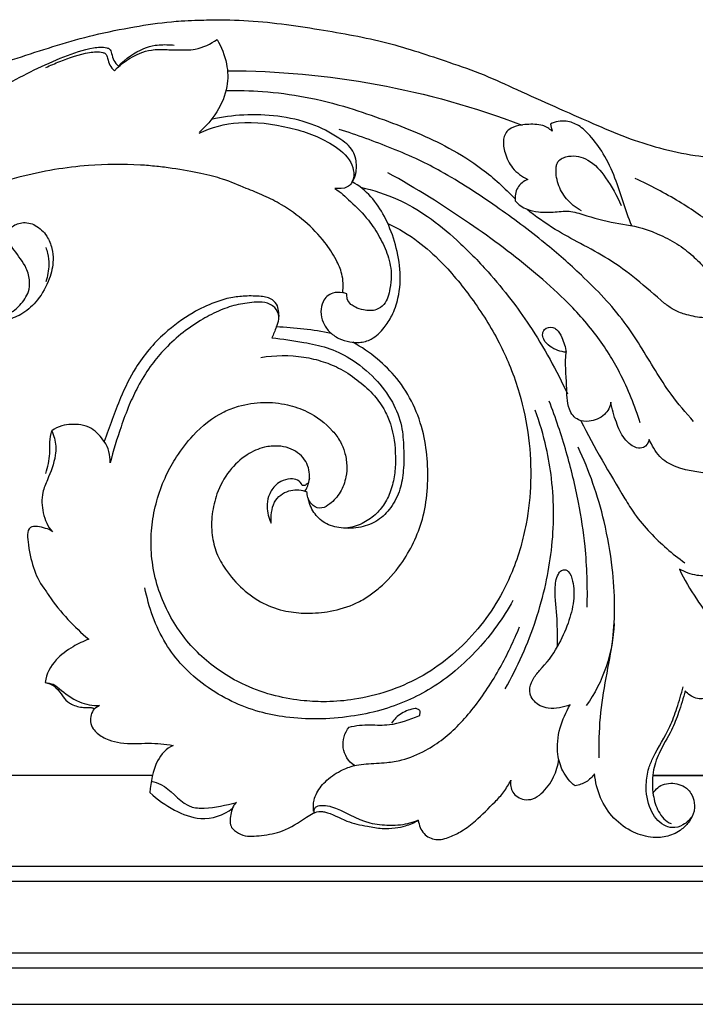
# Model space of a CAD drawing. Units: millimetres. Extents: x -2277 to 5143, y -3282 to 4137.
# Drawn here: x 1956 to 2043, y 3517 to 3645 of the extents above; entities that cross this region are included whole.
import ezdxf

# ---------------------------------------------------------------- set-up
doc = ezdxf.new("R2010")
doc.units = ezdxf.units.MM
doc.header["$MEASUREMENT"] = 0

# ---------------------------------------------------------------- blocks, each defined once
blk = doc.blocks.new('RM-009_700_2210')
for points, knots in [([(-1682.49, 334.4), (-1679.77, 335.44), (-1673.89, 337.85), (-1667.16, 341.34), (-1661.44, 343.86), (-1655.65, 345.73), (-1649.3, 347.82), (-1642.73, 349.11), (-1638.95, 349.68), (-1636.92, 349.85), (-1636.5, 349.87)], [0, 0, 0, 0, 12.103717, 26.411701, 31.377918, 38.086336, 51.74904, 59.215179, 65.969167, 67.726825, 67.726825, 67.726825, 67.726825]), ([(-1636.5, 349.87), (-1635.19, 349.94), (-1632.57, 350.04), (-1626.78, 350.01), (-1618.63, 348.83), (-1609.76, 347.24), (-1602.87, 344.92), (-1597.16, 342.95), (-1590.99, 340.08), (-1584.85, 337.36), (-1578.72, 334.7), (-1574.27, 333.28), (-1569.93, 332.31), (-1565.69, 332.01), (-1561.34, 332.35), (-1557.31, 333.67), (-1553.73, 335.48), (-1551.8, 337.48), (-1550.13, 338.21), (-1549.35, 338.21), (-1549.01, 338.16)], [67.726825, 67.726825, 67.726825, 67.726825, 71.92914, 78.643413, 91.895404, 104.349382, 116.307767, 123.09472, 129.593225, 144.562721, 151.052829, 157.405521, 163.988907, 169.643822, 175.106644, 182.177989, 187.269535, 191.655814, 193.363881, 194.813484, 194.813484, 194.813484, 194.813484]), ([(-1636.92, 346.13), (-1636.16, 346.09), (-1634.36, 346.04), (-1632.64, 346.87), (-1631.81, 347.47), (-1631.28, 346.48), (-1630.42, 344.49), (-1630.35, 341.09), (-1631.71, 337.95), (-1633.23, 336.16), (-1634.11, 335.42)], [77.379653, 77.379653, 77.379653, 77.379653, 80.578055, 84.909798, 84.909798, 84.909798, 89.52589, 93.509197, 98.320855, 103.070379, 103.070379, 103.070379, 103.070379]), ([(-1674.97, 330.97), (-1675.66, 331.01), (-1676.74, 330.92), (-1678.16, 330.46), (-1679.12, 329.68), (-1679.37, 328.8), (-1679.21, 328.39), (-1679.08, 328.2), (-1678.64, 328.02), (-1677.43, 327.96), (-1675.76, 329.42), (-1672.63, 332.67), (-1666.99, 337.07), (-1659.65, 341.51), (-1653.11, 344.77), (-1648.65, 346.35), (-1646.57, 346.53), (-1645.68, 346.23), (-1645.42, 345.18), (-1645.16, 344.43), (-1644.63, 344.01), (-1643.68, 344.98), (-1642.14, 346.09), (-1639.7, 346.82), (-1638.36, 346.79), (-1637.53, 346.75), (-1637.38, 346.74)], [0, 0, 0, 0, 2.888727, 4.512049, 6.156509, 7.880088, 7.880088, 7.880088, 8.65257, 10.165881, 12.308189, 17.753501, 28.707507, 41.632874, 53.303067, 58.904721, 61.32934, 61.858937, 62.718229, 65.292236, 65.292236, 65.292236, 70.854327, 72.980281, 75.810115, 76.430791, 76.430791, 76.430791, 76.430791]), ([(-1654.08, 343.82), (-1653.48, 344.09), (-1651.63, 344.87), (-1649.19, 345.73), (-1647.1, 345.92), (-1646.21, 345.62), (-1645.94, 344.56), (-1645.68, 343.82), (-1645.15, 343.4), (-1644.19, 344.36), (-1642.65, 345.48), (-1640.2, 346.2), (-1638.85, 346.17), (-1638.02, 346.13), (-1637.87, 346.13)], [50.574301, 50.574301, 50.574301, 50.574301, 53.303067, 58.904721, 61.32934, 61.858937, 62.718229, 65.292236, 65.292236, 65.292236, 70.854327, 72.980281, 75.810115, 76.430791, 76.430791, 76.430791, 76.430791]), ([(-1630.66, 340.82), (-1629.07, 340.86), (-1625.62, 340.77), (-1620.26, 340.08), (-1614.98, 338.73), (-1608.73, 336.56), (-1602.81, 334.16), (-1597.11, 330.62), (-1594.41, 328.13), (-1593.07, 326.72)], [0, 0, 0, 0, 6.629257, 14.456523, 22.567272, 29.363843, 42.044459, 49.085893, 57.079224, 57.079224, 57.079224, 57.079224]), ([(-1634.15, 335.26), (-1632.55, 336.04), (-1628.59, 337.07), (-1623.58, 336.33), (-1619.49, 335.21), (-1616.71, 333.82), (-1614.58, 332.17), (-1613.95, 330.16), (-1614.14, 328.88), (-1615.1, 328.03), (-1615.99, 328.05), (-1616.5, 328.1), (-1615.77, 327.6), (-1614.29, 326.25), (-1612.22, 324.22), (-1610.65, 321.78), (-1609.51, 319.4), (-1609.07, 317.04), (-1609.35, 314.9), (-1609.77, 313.15), (-1611.23, 312.13), (-1612.6, 312.21), (-1613.73, 312.55), (-1614.48, 313.03), (-1614.82, 313.45), (-1614.92, 313.73), (-1614.93, 313.96), (-1614.94, 314.19), (-1614.95, 314.41), (-1615.13, 314.45), (-1615.31, 314.49), (-1615.49, 314.53), (-1615.38, 315.34), (-1615.43, 316.86), (-1616.4, 319.06), (-1617.96, 321.43), (-1620.34, 323.89), (-1623.09, 325.83), (-1625.71, 327.2), (-1628.56, 328.3), (-1631.18, 329.49), (-1634.88, 330.31), (-1637.67, 330.7)], [0, 0, 0, 0, 7.428949, 16.737702, 20.933408, 25.116756, 29.74529, 31.551261, 33.497736, 34.498803, 36.778458, 36.778458, 36.778458, 40.420034, 45.038217, 48.646201, 52.137775, 55.783556, 58.029668, 61.022053, 62.634489, 65.029291, 66.572255, 67.520607, 68.718192, 68.718192, 68.718192, 69.635991, 69.635991, 69.635991, 70.413179, 70.413179, 70.413179, 73.714963, 76.406075, 80.058228, 85.253231, 90.388793, 93.924461, 97.513867, 103.081823, 111.044795, 111.044795, 111.044795, 111.044795]), ([(-1615.49, 314.53), (-1615.91, 314.6), (-1616.66, 314.6), (-1617.57, 314.12), (-1618.16, 313.25), (-1618.43, 312.05), (-1618.1, 310.64), (-1617.28, 309.4), (-1616.02, 308.53), (-1614.65, 308.11), (-1613.2, 308), (-1611.53, 308.46), (-1610.12, 309.84), (-1608.96, 311.67), (-1608.07, 314.24), (-1607.88, 317.58), (-1608.66, 321.19), (-1610.29, 325.38), (-1612.43, 327.96), (-1614.25, 328.95), (-1614, 329.27), (-1613.67, 330.22), (-1613.66, 331.68), (-1614.29, 333.42), (-1616.4, 335.02), (-1619.64, 336.67), (-1623.92, 337.61), (-1628.28, 337.77), (-1631.16, 337.37), (-1632.53, 337.07)], [0, 0, 0, 0, 1.79586, 3.027677, 4.185507, 5.970296, 7.892225, 9.847678, 11.974766, 14.097019, 15.783705, 18.060283, 21.152657, 23.646142, 26.904484, 32.033549, 36.982423, 41.698392, 50.22972, 50.22972, 50.22972, 51.816904, 54.369982, 55.835408, 59.255345, 64.857063, 71.108752, 77.298545, 83.170259, 83.170259, 83.170259, 83.170259]), ([(-1577.93, 323.24), (-1578.76, 325.27), (-1579.61, 328.56), (-1581.44, 332.49), (-1583.12, 334.79), (-1584.69, 336.32), (-1586.57, 337.02), (-1587.85, 336.8), (-1588.49, 336.46), (-1588.42, 336.15), (-1588.35, 335.84), (-1588.27, 335.53), (-1588.62, 335.87), (-1589.34, 336.32), (-1590.86, 336.48), (-1592.37, 336.37), (-1593.75, 335.97), (-1594.4, 335.2), (-1594.7, 334.15), (-1594.43, 332.54), (-1593.5, 330.56), (-1592.17, 329.62), (-1591.44, 329.27), (-1591.98, 329.08), (-1592.91, 328.28), (-1593.15, 327.05), (-1593.06, 326.46), (-1592.63, 325.99), (-1591.68, 325.3), (-1589.83, 324.97), (-1587.93, 324.97), (-1586.14, 325.25), (-1583.75, 324.54), (-1580.72, 323.6), (-1577.16, 323.23), (-1574.33, 322.11), (-1572.07, 321), (-1570.04, 319.43), (-1568.16, 317.55), (-1566.7, 315.09), (-1566.14, 313.09), (-1565.96, 312.09), (-1566.54, 311.75), (-1567.48, 311.2), (-1569.26, 311.31), (-1570.82, 311.64), (-1572.49, 312.24), (-1574.56, 313.86), (-1577.19, 316.29), (-1580.84, 318.93), (-1584.46, 320.87), (-1588.15, 322.83), (-1590.4, 324.48), (-1591.62, 325.42)], [0, 0, 0, 0, 8.856529, 13.63413, 17.621136, 20.329409, 22.679113, 25.650661, 25.650661, 25.650661, 26.939496, 26.939496, 26.939496, 28.932083, 30.350773, 33.291634, 35.280474, 36.216131, 37.238705, 39.629729, 42.622259, 46.03477, 46.03477, 46.03477, 48.417186, 50.799602, 50.799602, 50.799602, 53.408311, 55.516383, 58.568444, 61.429997, 62.87355, 68.960505, 74.666617, 77.733236, 81.57849, 85.123222, 88.251323, 92.489707, 96.60265, 96.60265, 96.60265, 99.465662, 100.821043, 103.979557, 106.174332, 108.109568, 114.798305, 120.910624, 126.67138, 131.852284, 138.204767, 138.204767, 138.204767, 138.204767]), ([(-1569.88, 297.78), (-1570.9, 298.92), (-1572.71, 301.03), (-1575.53, 305.48), (-1578.82, 311.13), (-1583.95, 316.45), (-1589.56, 321.4), (-1595.68, 325.93), (-1601.14, 329.5), (-1605.75, 331.92), (-1610.14, 333.75), (-1613.62, 335.05), (-1615.93, 335.77)], [0, 0, 0, 0, 6.279174, 11.318839, 21.503565, 32.76384, 41.463907, 52.371003, 64.117211, 68.520372, 73.895044, 83.970136, 83.970136, 83.970136, 83.970136]), ([(-1584.47, 325.2), (-1585.21, 325.58), (-1586.47, 326.57), (-1587.6, 328.65), (-1587.84, 330.32), (-1587.66, 331.35), (-1587.35, 331.81), (-1586.81, 332.12), (-1585.52, 332.46), (-1583.26, 331.94), (-1581.07, 329.32), (-1579.84, 327.16), (-1579.31, 325.89)], [0, 0, 0, 0, 3.430429, 6.455352, 9.467631, 10.071827, 10.676022, 11.641823, 12.607623, 16.205884, 20.722675, 26.296648, 26.296648, 26.296648, 26.296648]), ([(-1641.78, 331.14), (-1644.03, 331.26), (-1647.77, 331.22), (-1653.05, 330.59), (-1656.88, 329.77), (-1659.96, 328.88), (-1663.19, 327.67), (-1666.79, 325.47), (-1670.61, 323.85), (-1673.21, 322.32), (-1674.53, 321.81), (-1675.17, 321.58)], [115.185802, 115.185802, 115.185802, 115.185802, 124.582651, 130.786476, 137.36718, 140.931099, 144.10288, 151.731601, 158.285811, 161.330681, 164.175474, 164.175474, 164.175474, 164.175474]), ([(-1637.67, 330.7), (-1638.33, 330.8), (-1639.7, 330.97), (-1641.08, 331.09), (-1641.78, 331.14)], [111.044795, 111.044795, 111.044795, 111.044795, 113.055821, 115.185802, 115.185802, 115.185802, 115.185802]), ([(-1576.82, 297.62), (-1577.17, 298.72), (-1577.96, 300.94), (-1579.33, 303.93), (-1580.87, 306.64), (-1583.15, 309.93), (-1586.34, 313.47), (-1591.82, 318.37), (-1599.4, 324.01), (-1605.97, 328.11), (-1609.61, 330.13)], [0, 0, 0, 0, 4.670238, 9.531275, 13.302978, 17.35329, 25.84774, 32.773721, 47.578329, 64.838067, 64.838067, 64.838067, 64.838067]), ([(-1545.74, 296.24), (-1547.13, 297.45), (-1548.96, 299.4), (-1551.1, 302.38), (-1552.72, 305.75), (-1554.79, 310.23), (-1558.24, 315.01), (-1562.33, 319.29), (-1566.84, 323.11), (-1571.86, 326.57), (-1575.51, 328.49), (-1577.46, 329.37)], [0, 0, 0, 0, 7.567945, 10.940734, 14.965478, 22.708913, 30.911116, 38.918094, 47.004452, 55.210226, 64.10048, 64.10048, 64.10048, 64.10048]), ([(-1613.16, 328.25), (-1611.51, 327.87), (-1608.47, 326.9), (-1604.27, 324.48), (-1600.39, 321.23), (-1596.79, 317.57), (-1593.7, 313.83), (-1590.99, 310.03), (-1588.53, 305.95), (-1586.98, 302.91), (-1586.29, 301.4)], [0, 0, 0, 0, 7.083101, 13.245365, 20.000583, 27.894217, 34.296068, 39.866575, 46.928171, 53.685566, 53.685566, 53.685566, 53.685566]), ([(-1669.2, 324.45), (-1668.33, 324.35), (-1667.09, 324.02), (-1665.6, 323.08), (-1665.18, 322.24), (-1665.15, 321.75), (-1665.22, 321.53), (-1665.3, 321.3), (-1665.37, 321.07), (-1665.58, 320.88), (-1665.78, 320.69), (-1665.99, 320.49), (-1665.83, 320.51), (-1665.01, 320.31), (-1663.91, 319.17), (-1662.12, 318.49), (-1660.38, 318.35), (-1659.15, 319.09), (-1658.96, 320.55), (-1659.03, 321.32), (-1659.23, 321.91), (-1659.13, 322.35), (-1658.59, 323.18), (-1657.11, 323.81), (-1655.28, 323.42), (-1653.92, 322.05), (-1653.23, 320.38), (-1653.03, 318.46), (-1653.57, 316.08), (-1654.94, 313.65), (-1656.89, 311.78), (-1659.16, 310.9), (-1661.77, 310.38), (-1663.73, 310.53), (-1664.82, 310.74), (-1664.83, 311.01), (-1664.83, 311.29), (-1664.83, 311.57), (-1663.64, 311.32), (-1661.66, 311.11), (-1658.98, 311.54), (-1657.33, 312.92), (-1656.29, 314.4), (-1656.09, 316.14), (-1656.63, 318.13), (-1658.11, 319.84), (-1658.96, 321.26), (-1659.23, 321.91)], [0, 0, 0, 0, 3.645248, 5.282113, 7.221647, 7.221647, 7.221647, 8.193135, 8.193135, 8.193135, 9.349633, 9.349633, 9.349633, 9.965958, 12.919799, 15.370876, 18.091091, 19.852862, 21.037277, 23.385544, 23.385544, 23.385544, 25.18388, 27.26925, 29.782955, 32.628719, 34.969622, 36.974401, 40.343132, 44.650548, 48.19702, 51.263106, 54.649108, 59.319849, 59.319849, 59.319849, 60.440471, 60.440471, 60.440471, 65.482684, 68.874561, 71.387955, 74.237791, 76.012605, 78.397126, 82.286869, 85.146794, 85.146794, 85.146794, 85.146794]), ([(-1609.61, 323.52), (-1608.22, 322.88), (-1605.75, 321.42), (-1602, 318), (-1598.36, 313.49), (-1595.44, 308.81), (-1593.59, 304.72), (-1592.23, 300.75), (-1591.19, 295.77), (-1590.92, 290.02), (-1591.42, 285.27), (-1592.34, 281.36), (-1594.05, 276.36), (-1597.97, 269.97), (-1604, 265.03), (-1609.6, 262.6), (-1613.68, 261.61), (-1617.35, 261.3), (-1620.79, 261.45), (-1624.35, 262.05), (-1627.89, 263.28), (-1630.98, 264.97), (-1634.41, 267.57), (-1637.95, 271.84), (-1639.98, 277.09), (-1640.48, 281.53), (-1640.3, 284.76), (-1639.61, 287.87), (-1638.54, 290.71), (-1636.99, 293.46), (-1634.68, 296.47), (-1631.89, 298.75), (-1628.63, 299.98), (-1625.84, 300.41), (-1622.78, 300.1), (-1619.63, 299), (-1617.25, 297.27), (-1615.79, 295.27), (-1615.17, 293.75), (-1614.9, 292.19), (-1615.02, 290.38), (-1615.7, 288.54), (-1616.89, 287.21), (-1618.18, 286.39), (-1619.37, 286.68), (-1619.94, 287.64), (-1620.12, 288.24), (-1620.12, 288.55), (-1620.21, 288.62), (-1620.3, 288.69), (-1620.39, 288.75)], [0, 0, 0, 0, 6.35209, 11.836015, 20.788974, 30.034552, 34.228865, 38.958139, 47.013869, 54.668848, 62.073533, 66.193538, 70.842312, 83.405734, 96.321637, 102.493983, 108.710179, 113.801417, 117.860847, 123.118977, 128.886912, 133.380571, 137.737598, 146.581607, 155.811831, 160.197004, 164.526159, 168.758579, 173.037362, 176.766762, 181.545265, 188.548504, 191.348112, 195.983492, 200.303687, 204.092978, 209.858916, 212.214113, 214.144634, 216.450332, 218.541517, 221.419516, 224.227728, 225.813304, 227.53202, 228.910283, 230.112759, 230.112759, 230.112759, 230.58129, 230.58129, 230.58129, 230.58129]), ([(-1654.08, 320.43), (-1653.98, 320.18), (-1653.75, 319.45), (-1653.59, 317.92), (-1653.84, 316.69), (-1654.08, 315.97)], [33.878918, 33.878918, 33.878918, 33.878918, 34.969622, 36.974401, 40.007335, 40.007335, 40.007335, 40.007335]), ([(-1616.99, 309.25), (-1619.34, 309.72), (-1621.72, 309.99), (-1624.11, 310.09), (-1623.95, 310.4), (-1623.64, 311.3), (-1623.83, 312.28), (-1623.97, 312.85), (-1624.12, 313.13), (-1624.71, 313.86), (-1626.28, 314.1), (-1628.1, 314.14), (-1630.14, 313.92), (-1632.43, 313.23), (-1635.4, 311.78), (-1639.07, 309.12), (-1642.28, 305.31), (-1644.67, 300.38), (-1645.8, 297.09), (-1646.47, 295.18), (-1646.93, 295.81), (-1647.81, 296.9), (-1649.84, 297.49), (-1651.69, 297.44), (-1652.89, 296.88), (-1653.27, 296.59)], [0, 0, 0, 0, 10.017165, 10.017165, 10.017165, 11.435787, 13.830537, 13.830537, 13.830537, 15.184388, 17.384041, 20.284992, 22.861248, 25.918606, 30.250002, 36.534409, 44.54307, 50.468665, 58.640876, 58.640876, 58.640876, 61.907054, 63.953408, 67.4331, 69.4137, 69.4137, 69.4137, 69.4137]), ([(-1623.77, 311.45), (-1623.84, 311.87), (-1624.26, 312.76), (-1625.58, 313.38), (-1627.33, 313.28), (-1629.38, 313.01), (-1631.73, 312.17), (-1635.04, 310.4), (-1638.07, 307.97), (-1640.62, 304.86), (-1642.08, 302.47), (-1643.31, 299.83), (-1644.53, 296.53), (-1645.3, 294), (-1645.71, 292.43), (-1645.71, 292.91), (-1645.77, 293.9), (-1646.21, 294.78), (-1646.47, 295.18)], [0, 0, 0, 0, 1.75211, 3.76523, 5.741713, 9.061775, 12.412229, 16.055599, 24.655717, 28.285731, 32.471924, 36.003802, 40.136312, 46.68749, 46.68749, 46.68749, 48.646435, 50.60538, 50.60538, 50.60538, 50.60538]), ([(-1624.11, 310.09), (-1624.3, 309.61), (-1624.49, 309.14), (-1624.68, 308.66), (-1623.29, 308.55), (-1620.9, 308.16), (-1617.44, 307.48), (-1614.22, 305.98), (-1611.3, 303.55), (-1608.96, 300.53), (-1607.73, 297.36), (-1607.54, 294.31), (-1607.52, 291.56), (-1607.96, 288.87), (-1609.09, 286.59), (-1610.86, 284.81), (-1613.18, 283.92), (-1615.58, 283.82), (-1617.81, 284.41), (-1619.35, 285.91), (-1619.86, 287.18), (-1619.98, 287.85)], [0, 0, 0, 0, 2.072193, 2.072193, 2.072193, 7.903666, 12.223482, 16.755132, 22.570672, 27.762126, 32.268151, 36.120695, 40.032445, 43.367735, 46.975047, 50.223762, 53.526215, 57.126351, 60.232772, 62.934491, 65.680853, 65.680853, 65.680853, 65.680853]), ([(-1564.84, 298.08), (-1564.62, 296.96), (-1564.53, 295.25), (-1564.78, 293.04), (-1565.44, 291.68), (-1566.12, 291.05), (-1566.44, 290.78), (-1568.39, 291.19), (-1571.32, 291.21), (-1574.48, 293.13), (-1575.28, 294.71), (-1575.65, 295.45), (-1575.75, 295.04), (-1576.22, 294.3), (-1577.29, 294.31), (-1578.14, 294.8), (-1579.2, 295.82), (-1580, 297.81), (-1580.5, 299.41), (-1580.66, 300.32), (-1580.71, 299.68), (-1581.41, 298.43), (-1583.22, 297.72), (-1584.69, 297.82), (-1585.63, 298.55), (-1586.39, 299.98), (-1586.3, 302.92), (-1586.63, 305.32), (-1586.43, 306.79), (-1587.17, 306.86), (-1588.31, 307.25), (-1589.38, 308.27), (-1589.58, 309.18), (-1589.19, 309.99), (-1588.34, 310.17), (-1587.48, 309.67), (-1586.87, 308.48), (-1586.52, 307.46), (-1586.43, 306.79)], [0, 0, 0, 0, 4.601646, 6.854505, 8.894686, 10.619522, 10.619522, 10.619522, 19.069314, 22.283403, 25.775726, 25.775726, 25.775726, 27.562954, 28.80855, 29.966762, 31.59213, 34.766895, 38.467007, 38.467007, 38.467007, 40.988385, 44.04865, 46.024772, 47.224556, 48.580466, 52.760228, 58.567632, 58.567632, 58.567632, 61.712632, 63.444904, 64.505913, 65.26213, 66.860929, 67.629529, 69.332461, 72.063589, 72.063589, 72.063589, 72.063589]), ([(-1619.81, 290.39), (-1619.87, 290.18), (-1619.94, 289.96), (-1620, 289.75), (-1620.14, 289.65), (-1620.29, 289.55), (-1620.43, 289.45), (-1620.54, 289.46), (-1620.64, 289.48), (-1620.75, 289.49), (-1620.87, 289.78), (-1621.31, 290.28), (-1622.41, 290.38), (-1623.46, 290.11), (-1624.49, 289.3), (-1625.19, 288.15), (-1625.42, 286.43), (-1625.1, 285.24), (-1624.79, 284.58), (-1624.82, 285.48), (-1624.74, 286.93), (-1623.6, 288.3), (-1622.2, 288.96), (-1621.07, 288.94), (-1620.39, 288.75), (-1620.01, 289.31), (-1619.58, 290.73), (-1620.28, 293.09), (-1622.1, 294.34), (-1624, 294.67), (-1625.9, 294.5), (-1628.16, 293.47), (-1630.39, 291.41), (-1631.87, 288.65), (-1632.54, 285.76), (-1632.56, 283.12), (-1631.97, 280.66), (-1630.61, 278.24), (-1628.57, 275.97), (-1625.91, 274.03), (-1623.01, 273.07), (-1620.06, 272.78), (-1616.93, 273.05), (-1614.19, 273.86), (-1612.1, 275.06), (-1610.06, 276.65), (-1608, 278.93), (-1606.21, 282.01), (-1604.97, 285.19), (-1604.41, 288.75), (-1604.39, 292.49), (-1605.08, 297.66), (-1607.31, 302.45), (-1611.01, 306.07), (-1613.05, 307.47), (-1614.15, 308.09)], [0, 0, 0, 0, 0.89911, 0.89911, 0.89911, 1.623105, 1.623105, 1.623105, 2.076593, 2.076593, 2.076593, 3.32925, 4.631712, 6.494485, 7.826988, 9.979046, 11.783922, 14.768832, 14.768832, 14.768832, 18.505266, 20.191613, 21.849122, 24.790923, 24.790923, 24.790923, 27.515747, 30.591504, 34.169518, 36.179293, 38.652845, 42.05597, 46.348994, 50.967662, 54.61853, 58.275335, 61.499833, 64.760314, 69.469847, 73.941099, 78.281902, 82.02367, 86.357385, 91.33219, 93.893146, 96.313093, 101.988283, 106.385443, 110.783473, 115.733012, 120.832142, 125.812375, 136.721026, 141.666224, 146.926317, 146.926317, 146.926317, 146.926317]), ([(-1626.14, 306.12), (-1624.29, 306.43), (-1621.51, 306.46), (-1618.04, 305.64), (-1615.59, 304.63), (-1613.37, 303.08), (-1611.39, 301.31), (-1610.03, 299.37), (-1608.92, 296.73), (-1608.57, 293.94), (-1608.66, 291.1), (-1609.09, 289.01), (-1609.95, 287.13), (-1611.25, 285.56), (-1612.98, 284.4), (-1614.37, 284), (-1615.11, 283.91)], [0, 0, 0, 0, 7.846059, 11.467574, 14.889632, 18.838731, 22.592074, 25.84241, 28.363734, 34.208378, 36.97897, 39.86521, 42.711921, 45.320817, 48.107379, 51.253295, 51.253295, 51.253295, 51.253295]), ([(-1583.72, 273.64), (-1583.64, 276.28), (-1583.79, 280.86), (-1584.8, 287.61), (-1586.36, 293.93), (-1587.81, 298.27), (-1588.65, 300.43)], [0, 0, 0, 0, 10.637284, 18.407561, 27.493354, 36.892458, 36.892458, 36.892458, 36.892458]), ([(-1594.37, 263.04), (-1592.75, 265.87), (-1590.76, 270.37), (-1589.05, 276.52), (-1588.28, 281.11), (-1587.98, 285.7), (-1588.25, 290.18), (-1589.02, 294.74), (-1589.88, 297.67), (-1590.46, 299.26)], [0, 0, 0, 0, 13.297946, 19.825835, 25.760193, 32.011054, 38.329106, 43.797477, 50.648005, 50.648005, 50.648005, 50.648005]), ([(-1584.54, 297.9), (-1582.81, 294.42), (-1580.42, 290.4), (-1577.45, 285.51), (-1574.94, 282.59), (-1572.65, 280.59), (-1571.04, 279.43)], [0, 0, 0, 0, 15.793938, 18.996577, 23.294912, 31.493756, 31.493756, 31.493756, 31.493756]), ([(-1654.08, 291.05), (-1653.82, 291.89), (-1653.47, 293.22), (-1653.59, 295.13), (-1653.42, 296.1), (-1653.27, 296.59), (-1653.05, 295.95), (-1652.7, 294.88), (-1652.87, 292.66), (-1653.64, 290.69), (-1654.7, 288.33), (-1654.52, 285.8), (-1653.84, 284.14), (-1653.2, 283.43), (-1653.45, 283.69), (-1653.78, 283.85), (-1654.12, 283.88)], [-27.655216, -27.655216, -27.655216, -27.655216, -24.107534, -22.115039, -20.089225, -20.089225, -20.089225, -17.307652, -15.714733, -11.194765, -8.81907, -5.241544, -1.453748, -1.453748, -1.453748, 0, 0, 0, 0]), ([(-1582.17, 254.08), (-1582.18, 255.83), (-1582.12, 259.31), (-1581.29, 264.43), (-1580.31, 269.23), (-1580.06, 274.04), (-1580.39, 279.18), (-1581.35, 284.5), (-1582.86, 289.75), (-1584.16, 292.91), (-1584.88, 294.44)], [0, 0, 0, 0, 7.025045, 14.011973, 20.886244, 26.761314, 33.366197, 41.589087, 48.550988, 55.398064, 55.398064, 55.398064, 55.398064]), ([(-1566.85, 290.88), (-1565.97, 290.31), (-1564.84, 288.48), (-1565.77, 286.5), (-1566.55, 286.15), (-1566.06, 286.21), (-1565.07, 286.09), (-1564.01, 285.16), (-1563.11, 283.25), (-1562.93, 281.58), (-1562.73, 280.37), (-1563.51, 279.56), (-1565.1, 278.61), (-1567.41, 277.65), (-1569.63, 277.7), (-1571, 278.2), (-1571.72, 278.6), (-1571.1, 277.24), (-1569.67, 274.84), (-1567.59, 272.01), (-1566.69, 269.17), (-1566.51, 266.75), (-1566.64, 264.63), (-1567.22, 263.08), (-1567.82, 262.08), (-1568.78, 261.65), (-1569.9, 261.83), (-1570.62, 262.32), (-1570.99, 262.79), (-1571.21, 261.83), (-1571.75, 260.11), (-1572.8, 257.33), (-1574.36, 254.97), (-1575.3, 252.08), (-1575.27, 249.44), (-1574.57, 246.99), (-1573.51, 245.79), (-1572.79, 245.51)], [0, 0, 0, 0, 4.339615, 7.748621, 7.748621, 7.748621, 9.812849, 11.763612, 13.314346, 18.343052, 18.343052, 18.343052, 22.910884, 26.011973, 28.622645, 32.048768, 32.048768, 32.048768, 38.10092, 43.458263, 46.267475, 50.027687, 53.20342, 54.726706, 56.734725, 57.778655, 58.949615, 61.339446, 61.339446, 61.339446, 65.312731, 68.638389, 73.293331, 76.800024, 80.780164, 83.791827, 86.999876, 86.999876, 86.999876, 86.999876]), ([(-1654.12, 283.88), (-1654.73, 284.12), (-1656.69, 284.52), (-1656.15, 279.84), (-1655.39, 277.46), (-1654.08, 275.79)], [0, 0, 0, 0, 1.966502, 4.223752, 10.607395, 10.607395, 10.607395, 10.607395]), ([(-1575.16, 249.43), (-1574.84, 250.01), (-1573.99, 250.69), (-1572.58, 250.8), (-1571.53, 250.59), (-1570.63, 250.04), (-1569.98, 249.12), (-1569.72, 248.1), (-1569.81, 246.89), (-1570.38, 245.76), (-1571.53, 244.59), (-1573.19, 243.77), (-1575.4, 243.6), (-1577.89, 244.33), (-1581.25, 246.7), (-1582.58, 249.85), (-1582.74, 252), (-1583.07, 251.61), (-1583.77, 250.81), (-1584.78, 250.53), (-1585.27, 250.42), (-1585.93, 250.92), (-1586.97, 252.19), (-1587.75, 254.89), (-1587.41, 257.96), (-1586.48, 260.01), (-1585.92, 260.96), (-1586.81, 260.64), (-1588.2, 260.31), (-1590.09, 260.83), (-1591.01, 261.77), (-1591.25, 263.07), (-1590.86, 264.3), (-1589.39, 266.02), (-1588.13, 267.36), (-1587.59, 268.56), (-1587.59, 269.73), (-1587.53, 272.23), (-1588, 275.35), (-1587.75, 277.58), (-1587.24, 278.32), (-1587.05, 278.42), (-1586.9, 278.48), (-1586.5, 278.6), (-1585.91, 278.08), (-1585.41, 276.65), (-1585.38, 274.33), (-1586.16, 271.43), (-1587.05, 269.53), (-1587.59, 268.56)], [0, 0, 0, 0, 2.691455, 4.225235, 5.720921, 7.246582, 8.373792, 10.349484, 11.312948, 13.280003, 15.297815, 18.070824, 20.773537, 24.448588, 28.768276, 37.459418, 37.459418, 37.459418, 39.565923, 41.672428, 41.672428, 41.672428, 45.132846, 48.18255, 52.837237, 57.292782, 57.292782, 57.292782, 61.332672, 62.912762, 65.46664, 66.251952, 68.252054, 70.327726, 75.636611, 75.636611, 75.636611, 80.35958, 85.640093, 88.345873, 89.202759, 89.202759, 89.202759, 90.022935, 90.561797, 92.403444, 95.893405, 99.895956, 104.397943, 104.397943, 104.397943, 104.397943]), ([(-1654.08, 275.79), (-1653.95, 275.57), (-1653.09, 274.25), (-1651.31, 272.05), (-1649.44, 270.3), (-1648.5, 269.49), (-1649.2, 269.22), (-1650.71, 268.48), (-1653, 266.86), (-1654, 264.97), (-1654.16, 263.87), (-1653.84, 263.75), (-1653.1, 263.76), (-1651.79, 262.58), (-1649.97, 261.2), (-1647.97, 260.85), (-1647.1, 260.86), (-1647.33, 260.72), (-1647.56, 260.58), (-1647.79, 260.43)], [10.607395, 10.607395, 10.607395, 10.607395, 11.633143, 17.034675, 22.149581, 22.149581, 22.149581, 25.277161, 29.157728, 33.607332, 33.607332, 33.607332, 35.084698, 36.380989, 40.787386, 44.506621, 44.506621, 44.506621, 45.63243, 45.63243, 45.63243, 45.63243]), ([(-1593.36, 274.5), (-1594.63, 272.22), (-1596.97, 268.99), (-1600.76, 265.36), (-1603.84, 263.1), (-1607.12, 261.42), (-1610.62, 260.14), (-1614.56, 259.37), (-1618.69, 259.02), (-1622.68, 259.25), (-1626.43, 259.99), (-1630, 261.33), (-1633.39, 263.34), (-1636.31, 265.9), (-1638.64, 268.93), (-1640.27, 272.4), (-1640.95, 274.91), (-1641.19, 276.18)], [0, 0, 0, 0, 10.598311, 16.191342, 21.516862, 26.343834, 31.470763, 37.02239, 43.077659, 48.795812, 53.699957, 59.018973, 64.644742, 69.980974, 74.926458, 80.195868, 85.419774, 85.419774, 85.419774, 85.419774]), ([(-1619.27, 247.11), (-1619.33, 247.6), (-1619.3, 248.45), (-1618.74, 249.87), (-1617.51, 251.33), (-1615.7, 252.5), (-1613.91, 253.14), (-1611.97, 253.33), (-1609.99, 253.39), (-1607.35, 253.8), (-1604.85, 254.86), (-1602.38, 256.48), (-1600.32, 258.38), (-1597.72, 261.38), (-1594.99, 265.61), (-1593.24, 269.28), (-1592.51, 271.1)], [0, 0, 0, 0, 1.981183, 3.344397, 6.174208, 9.587084, 12.272794, 13.992524, 17.758258, 20.507084, 25.198513, 28.923146, 32.722485, 36.678217, 45.191653, 53.145768, 53.145768, 53.145768, 53.145768]), ([(-1654.16, 263.87), (-1653.76, 263.75), (-1652.46, 263.34), (-1651.82, 261.69), (-1650.44, 260.85), (-1649.37, 260.56), (-1648.37, 260.66), (-1647.9, 260.54), (-1647.79, 260.43), (-1648.15, 259.96), (-1648.44, 259.01), (-1647.99, 257.86), (-1647.19, 257.01), (-1645.96, 256.36), (-1643.71, 255.8), (-1640.86, 256.05), (-1638.59, 255.89), (-1637.53, 255.68), (-1638.42, 255.28), (-1640.04, 253.43), (-1640.4, 250.94), (-1640.56, 249.56), (-1639.56, 248.66), (-1637.55, 247.19), (-1633.69, 245.72), (-1630.96, 246.57), (-1629.81, 247.52)], [0, 0, 0, 0, 1.739781, 5.445928, 6.26486, 8.52025, 9.883884, 10.48554, 10.48554, 10.48554, 12.900794, 14.217153, 15.273186, 17.662965, 19.873515, 24.968817, 29.45179, 29.45179, 29.45179, 33.430395, 39.146237, 39.146237, 39.146237, 44.597235, 49.598772, 55.778064, 55.778064, 55.778064, 55.778064]), ([(-1570.01, 246.58), (-1570.32, 246.07), (-1571.11, 245.28), (-1572.56, 244.86), (-1574.27, 245.4), (-1575.77, 247.46), (-1576.18, 250.19), (-1575.83, 252.56), (-1574.76, 255.06), (-1573.13, 257.46), (-1572.01, 260.63), (-1571.47, 262.37), (-1571.25, 263.3)], [0, 0, 0, 0, 2.451113, 4.474271, 6.008132, 9.746341, 14.225399, 17.111682, 19.139499, 25.327695, 28.802424, 32.681155, 32.681155, 32.681155, 32.681155]), ([(-1613.97, 253.05), (-1614.74, 253.58), (-1615.82, 255.31), (-1615.26, 257.34), (-1614.66, 258.05), (-1613.77, 258.3), (-1612.01, 258.4), (-1608.91, 258.21), (-1606.71, 259.08), (-1605.42, 259.6), (-1605.46, 259.72), (-1605.44, 259.85), (-1605.42, 259.99), (-1605.4, 260.12), (-1605.48, 260.2), (-1605.56, 260.29), (-1605.64, 260.37), (-1605.78, 260.41), (-1605.92, 260.45), (-1606.06, 260.49), (-1606.68, 260.37), (-1607.89, 259.98), (-1608.81, 259.08), (-1609.15, 258.56)], [0, 0, 0, 0, 3.839752, 7.679503, 7.679503, 7.679503, 11.529782, 15.030905, 20.648197, 20.997591, 20.997591, 20.997591, 21.543446, 21.543446, 21.543446, 22.022695, 22.022695, 22.022695, 22.63036, 22.63036, 22.63036, 25.267931, 27.798916, 27.798916, 27.798916, 27.798916]), ([(-1640.36, 251.04), (-1639.93, 250.93), (-1638.09, 250.37), (-1636.83, 248.44), (-1634.83, 247.54), (-1632.63, 247.46), (-1630.67, 247.9), (-1629.29, 248.27), (-1629.48, 248.16), (-1629.93, 247.45), (-1630.14, 246.34), (-1630.1, 245.17), (-1629.45, 244.45), (-1628.12, 243.74), (-1625.92, 243.97), (-1623.02, 244.43), (-1620.65, 246.06), (-1618.86, 247.2), (-1617, 246.91), (-1615.1, 245.71), (-1612.56, 245.22), (-1610.44, 244.83), (-1608.77, 244.92), (-1607.16, 245.19), (-1606.19, 245.66), (-1605.66, 245.94), (-1605.58, 245.32), (-1605.11, 244.07), (-1603.35, 243.22), (-1601.56, 243.72), (-1599.85, 244.57), (-1597.87, 246.15), (-1596.12, 247.91), (-1594.47, 249.6), (-1593.92, 250.64), (-1593.63, 251.16), (-1593.74, 250.64), (-1593.55, 249.37), (-1592.14, 248.55), (-1590.68, 248.65), (-1589.27, 249.64), (-1588, 251.43), (-1587.48, 253.08), (-1587.41, 253.89)], [0, 0, 0, 0, 1.859694, 7.938634, 8.521474, 11.015029, 16.96256, 16.96256, 16.96256, 17.84163, 20.341163, 21.452517, 22.423626, 24.157269, 27.554015, 31.478804, 36.391015, 39.222919, 39.970928, 44.31231, 48.168003, 50.872567, 53.235154, 55.1615, 57.669144, 57.669144, 57.669144, 60.238832, 62.690332, 65.255342, 67.699608, 70.721294, 75.593191, 77.947001, 80.350133, 80.350133, 80.350133, 82.515668, 85.012872, 86.59321, 88.411127, 92.079124, 95.343009, 95.343009, 95.343009, 95.343009]), ([(-1605.66, 245.94), (-1606.39, 245.64), (-1607.65, 245.28), (-1609.77, 245.26), (-1612.97, 245.5), (-1615.34, 247.2), (-1617.49, 247.83), (-1618.21, 247.89), (-1618.83, 247.75), (-1619.06, 247.59), (-1619.13, 247.49), (-1619.19, 247.38), (-1619.26, 247.28), (-1619.25, 247.12), (-1619.24, 246.97), (-1619.24, 246.81)], [0, 0, 0, 0, 3.321561, 5.364483, 8.907751, 16.582435, 16.797234, 18.40895, 19.506676, 19.506676, 19.506676, 20.00355, 20.00355, 20.00355, 20.629381, 20.629381, 20.629381, 20.629381])]:
    blk.add_open_spline(points, degree=3, knots=knots)
for points in [[(-1637.87, 346.13), (-1637.55, 346.13), (-1637.24, 346.13), (-1636.92, 346.13)], [(-1630.46, 343.39), (-1617.43, 343.4), (-1604.4, 341), (-1592.18, 336.33)], [(-1580.21, 271.52), (-1580.36, 267.7), (-1581.63, 263.93), (-1583.83, 260.86)], [(-1654.08, 251.78), (-1724.68, 251.78), (-1795.27, 251.78), (-1865.87, 251.78)], [(-1640.21, 251.78), (-1644.83, 251.78), (-1649.46, 251.78), (-1654.08, 251.78)], [(-1640.2, 251.78), (-1644.67, 251.78), (-1649.13, 251.78), (-1653.59, 251.78)], [(-1582.72, 251.78), (-1582.78, 251.78), (-1582.84, 251.78), (-1582.91, 251.78)], [(-1448.16, 251.78), (-1490.5, 251.78), (-1532.84, 251.78), (-1575.19, 251.78)], [(-1575.19, 251.78), (-1563.25, 251.78), (-1551.31, 251.78), (-1539.37, 251.78)], [(-1875.3, 239.99), (-1559.76, 239.99), (-1244.21, 239.99), (-928.67, 239.99)], [(-1873.33, 238.02), (-1558.44, 238.02), (-1243.56, 238.02), (-928.67, 238.02)], [(-1864.03, 228.72), (-1552.25, 228.72), (-1240.46, 228.72), (-928.67, 228.72)], [(-1862.06, 226.75), (-1550.93, 226.75), (-1239.8, 226.75), (-928.67, 226.75)], [(-1857.34, 222.02), (-1547.78, 222.02), (-1238.22, 222.02), (-928.67, 222.02)]]:
    blk.add_open_spline(points, degree=3)

msp = doc.modelspace()

# ---------------------------------------------------------------- block references
msp.add_blockref('RM-009_700_2210', (3613.05, 3294.67))

doc.saveas('drawing.dxf')
